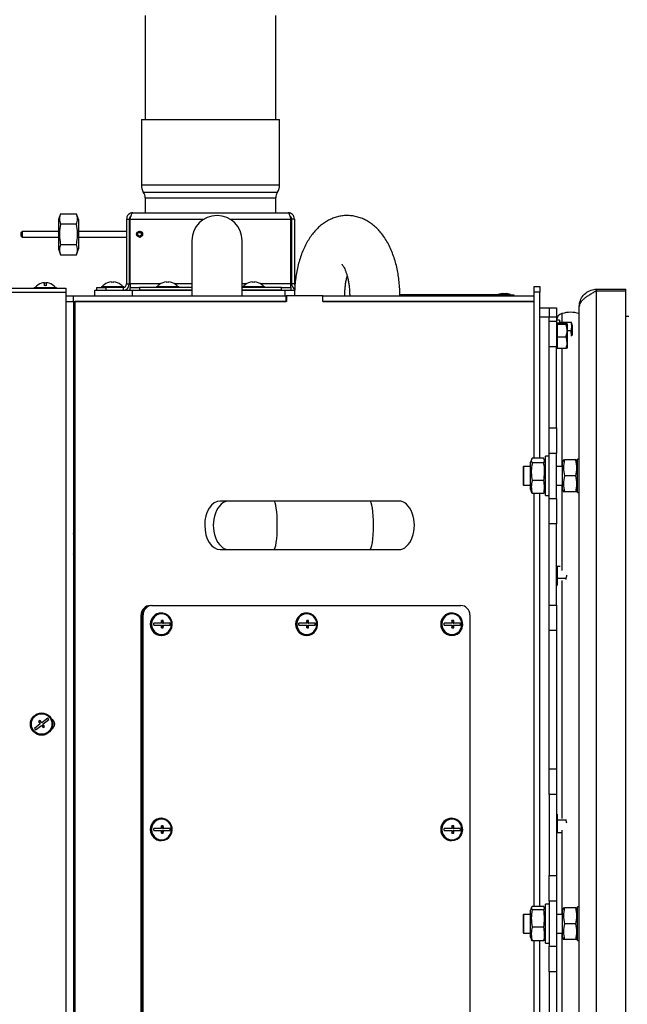
# Model space of a CAD drawing. Units: millimetres. Extents: x 100 to 11801, y 100 to 8300.
# Drawn here: x 5039 to 5364, y 6086 to 6614 of the extents above; entities that cross this region are included whole.
import ezdxf

# ---------------------------------------------------------------- set-up
doc = ezdxf.new("R2010")
doc.units = ezdxf.units.MM
doc.header["$LTSCALE"] = 20

msp = doc.modelspace()

# ---------------------------------------------------------------- linework, layer by layer
at = {"lineweight": 25}
for p, q in [((5105.96, 6616.21), (5105.96, 6560.59)), ((5175.96, 6560.59), (5175.96, 6616.21)), ((5103.96, 6560.59), (5103.96, 6525.59)), ((5103.96, 6560.59), (5140.96, 6560.59)), ((5140.96, 6560.59), (5177.96, 6560.59)), ((5177.96, 6525.59), (5177.96, 6560.59)), ((5103.96, 6525.59), (5140.96, 6525.59)), ((5140.96, 6525.59), (5177.96, 6525.59)), ((5104.96, 6521.59), (5140.96, 6521.59)), ((5105.96, 6518.59), (5105.96, 6510.59)), ((5105.96, 6518.59), (5140.96, 6518.59)), ((5140.96, 6521.59), (5176.96, 6521.59)), ((5140.96, 6518.59), (5175.96, 6518.59)), ((5175.96, 6510.59), (5175.96, 6518.59)), ((5060.57, 6510.05), (5059.46, 6506.99)), ((5059.46, 6506.99), (5059.46, 6491.19)), ((5060.57, 6510.05), (5069.14, 6510.05)), ((5070.26, 6506.99), (5069.14, 6510.05)), ((5070.26, 6506.99), (5070.26, 6491.19)), ((5095.96, 6507.21), (5097.46, 6507.21)), ((5095.96, 6507.21), (5095.96, 6472.47)), ((5097.46, 6507.21), (5097.46, 6472.47)), ((5097.96, 6472.47), (5097.96, 6507.21)), ((5097.96, 6507.21), (5137.6, 6507.21)), ((5099.34, 6510.59), (5182.58, 6510.59)), ((5151.31, 6507.21), (5183.96, 6507.21)), ((5183.96, 6472.47), (5183.96, 6507.21)), ((5185.96, 6507.21), (5184.46, 6507.21)), ((5184.46, 6507.21), (5184.46, 6472.47)), ((5185.96, 6507.21), (5185.96, 6472.47)), ((5060.57, 6504.57), (5069.14, 6504.57)), ((5039.96, 6500.59), (5039.46, 6500.09)), ((5039.46, 6499.09), (5039.46, 6500.09)), ((5039.46, 6498.09), (5039.46, 6499.09)), ((5039.46, 6498.09), (5039.96, 6497.59)), ((5059.46, 6500.59), (5039.96, 6500.59)), ((5039.96, 6500.59), (5039.96, 6499.09)), ((5039.96, 6499.09), (5039.96, 6497.59)), ((5039.96, 6497.59), (5059.46, 6497.59)), ((5095.96, 6500.59), (5070.26, 6500.59)), ((5070.26, 6497.59), (5095.96, 6497.59)), ((5097.96, 6500.59), (5097.46, 6500.59)), ((5097.46, 6497.59), (5097.96, 6497.59)), ((5102.87, 6497.49), (5102.88, 6497.59)), ((5102.88, 6497.59), (5103.43, 6497.56)), ((5102.92, 6497.59), (5102.96, 6497.59)), ((5103.5, 6500.59), (5103.47, 6500.49)), ((5103.99, 6500.3), (5103.47, 6500.49)), ((5131.01, 6495.64), (5131.01, 6466.09)), ((5157.91, 6466.09), (5157.91, 6495.64)), ((5059.46, 6491.19), (5060.57, 6488.12)), ((5060.57, 6493.6), (5069.14, 6493.6)), ((5069.14, 6488.12), (5070.26, 6491.19)), ((5060.57, 6488.12), (5069.14, 6488.12)), ((4857.37, 6470.09), (5063.46, 6470.09)), ((5046.46, 6470.59), (5046.46, 6470.09)), ((5046.46, 6470.59), (5058.46, 6470.59)), ((5051.94, 6471.52), (5051.94, 6473.05)), ((5051.94, 6473.05), (5051.94, 6473.05)), ((5051.97, 6471.52), (5051.97, 6473.05)), ((5052.94, 6473.04), (5052.94, 6473.05)), ((5052.97, 6473.05), (5052.97, 6473.05)), ((5052.97, 6473.05), (5052.97, 6473.05)), ((5058.46, 6470.09), (5058.46, 6470.59)), ((5063.46, 6470.09), (5063.46, 6468.09)), ((5078.96, 6466.09), (5078.96, 6469.09)), ((5078.96, 6469.09), (5098.96, 6469.09)), ((5079.96, 6469.09), (5079.96, 6470.59)), ((5079.96, 6470.59), (5084.96, 6470.59)), ((5082.46, 6471.09), (5082.46, 6470.59)), ((5082.46, 6471.09), (5094.46, 6471.09)), ((5083.96, 6472.03), (5083.96, 6472.01)), ((5084.96, 6470.59), (5084.96, 6469.09)), ((5094.08, 6470.59), (5084.96, 6470.59)), ((5087.96, 6473.55), (5087.96, 6473.29)), ((5088.96, 6473.29), (5088.96, 6473.55)), ((5092.96, 6472.01), (5092.96, 6472.03)), ((5094.08, 6470.59), (5094.08, 6469.09)), ((5094.46, 6470.62), (5094.46, 6471.09)), ((5095.96, 6472.47), (5097.46, 6472.47)), ((5097.96, 6472.47), (5097.96, 6470.59)), ((5114.1, 6472.47), (5097.96, 6472.47)), ((5097.96, 6469.09), (5097.96, 6470.59)), ((5097.96, 6470.59), (5102.96, 6470.59)), ((5098.96, 6469.09), (5098.96, 6466.09)), ((5098.96, 6469.09), (5131.01, 6469.09)), ((5102.96, 6470.59), (5102.96, 6469.09)), ((5131.01, 6470.59), (5102.96, 6470.59)), ((5131.01, 6469.09), (5102.96, 6469.09)), ((5111.96, 6471.09), (5111.96, 6470.59)), ((5111.96, 6471.09), (5123.96, 6471.09)), ((5113.46, 6472.03), (5113.46, 6472.01)), ((5117.46, 6473.55), (5117.46, 6473.29)), ((5118.46, 6473.29), (5118.46, 6473.55)), ((5131.01, 6472.47), (5121.81, 6472.47)), ((5122.46, 6472.01), (5122.46, 6472.03)), ((5123.96, 6470.59), (5123.96, 6471.09)), ((5160.1, 6472.47), (5157.91, 6472.47)), ((5178.96, 6470.59), (5157.91, 6470.59)), ((5157.91, 6469.09), (5180.96, 6469.09)), ((5178.96, 6469.09), (5157.91, 6469.09)), ((5157.96, 6471.09), (5157.96, 6470.59)), ((5157.96, 6471.09), (5169.96, 6471.09)), ((5159.46, 6472.03), (5159.46, 6472.01)), ((5163.46, 6473.55), (5163.46, 6473.29)), ((5164.46, 6473.29), (5164.46, 6473.55)), ((5183.96, 6472.47), (5167.81, 6472.47)), ((5168.46, 6472.01), (5168.46, 6472.03)), ((5169.96, 6470.59), (5169.96, 6471.09)), ((5178.96, 6469.09), (5178.96, 6470.59)), ((5178.96, 6470.59), (5183.96, 6470.59)), ((5180.96, 6466.09), (5180.96, 6469.09)), ((5180.96, 6469.09), (5186.09, 6469.09)), ((5183.96, 6470.59), (5183.96, 6472.47)), ((5183.96, 6470.59), (5183.96, 6469.09)), ((5185.96, 6472.47), (5184.46, 6472.47)), ((5314.46, 6471.09), (5317.46, 6471.09)), ((5314.46, 6468.09), (5314.46, 6471.09)), ((5317.46, 6471.09), (5317.46, 6468.09)), ((5347.84, 6468.79), (5347.84, 6469.59)), ((5347.84, 6469.59), (5363.59, 6469.59)), ((5363.59, 6468.79), (5363.59, 6469.59)), ((4860.52, 6468.09), (5063.46, 6468.09)), ((5063.46, 6468.09), (5063.46, 6011.29)), ((5063.46, 6466.09), (5067.46, 6466.09)), ((5067.46, 6463.09), (5067.46, 6466.09)), ((5067.46, 6466.09), (5181.53, 6466.09)), ((5181.53, 6466.09), (5181.64, 6466.09)), ((5181.53, 6463.09), (5181.53, 6466.09)), ((5181.64, 6466.09), (5181.64, 6463.09)), ((5201.1, 6466.09), (5181.64, 6466.09)), ((5201.1, 6463.09), (5201.1, 6466.09)), ((5201.19, 6466.09), (5201.1, 6466.09)), ((5201.19, 6463.09), (5201.19, 6466.09)), ((5201.19, 6466.09), (5314.46, 6466.09)), ((5300.46, 6466.59), (5242.45, 6466.59)), ((5297.3, 6467.39), (5295.21, 6466.79)), ((5295.21, 6466.79), (5295.21, 6466.59)), ((5295.21, 6466.79), (5301.71, 6466.79)), ((5297.3, 6467.39), (5299.61, 6467.39)), ((5301.71, 6466.79), (5299.61, 6467.39)), ((5300.46, 6466.09), (5300.46, 6466.59)), ((5300.46, 6466.59), (5303.46, 6466.59)), ((5301.71, 6466.59), (5301.71, 6466.79)), ((5303.46, 6466.59), (5303.46, 6466.09)), ((5317.46, 6468.09), (5314.46, 6468.09)), ((5314.46, 6379.06), (5314.46, 6468.09)), ((5317.46, 6379.06), (5317.46, 6468.09)), ((5347.84, 6468.79), (5363.59, 6468.79)), ((5347.84, 6030.39), (5347.84, 6468.79)), ((5363.59, 6030.39), (5363.59, 6468.79)), ((5063.46, 6463.09), (5067.46, 6463.09)), ((5067.46, 6463.09), (5067.46, 6040.09)), ((5067.46, 6463.09), (5181.53, 6463.09)), ((5067.46, 6462.31), (5067.59, 6462.31)), ((5067.59, 6463.09), (5067.59, 6040.09)), ((5068.28, 6463.09), (5068.28, 6040.09)), ((5181.64, 6463.09), (5068.28, 6463.09)), ((5314.46, 6463.09), (5201.1, 6463.09)), ((5201.19, 6463.09), (5314.46, 6463.09)), ((5317.46, 6459.59), (5322.46, 6459.59)), ((5322.46, 6459.59), (5322.46, 6454.59)), ((5322.46, 6459.59), (5326.46, 6459.59)), ((5326.46, 6459.59), (5326.46, 6454.59)), ((5338.59, 6038.84), (5338.59, 6460.34)), ((5322.46, 6454.59), (5317.46, 6454.59)), ((5322.46, 6452.54), (5322.46, 6454.59)), ((5326.46, 6454.59), (5322.46, 6454.59)), ((5326.46, 6454.59), (5326.46, 6452.54)), ((5329.32, 6456.56), (5329.32, 6452.03)), ((5363.59, 6455.09), (5365.09, 6455.09)), ((5322.46, 6452.54), (5326.46, 6452.54)), ((5322.46, 6438.8), (5322.46, 6452.54)), ((5328.06, 6453.09), (5326.46, 6453.09)), ((5326.46, 6452.54), (5326.46, 6438.8)), ((5326.76, 6451.09), (5326.46, 6451.09)), ((5326.76, 6451.4), (5326.76, 6451.06)), ((5331.49, 6451.4), (5326.76, 6451.4)), ((5326.76, 6451.06), (5326.76, 6450.72)), ((5326.76, 6450.72), (5326.76, 6447.31)), ((5331.49, 6450.72), (5326.76, 6450.72)), ((5328.06, 6453.09), (5328.06, 6451.4)), ((5328.51, 6451.62), (5328.42, 6451.4)), ((5328.68, 6452.03), (5328.57, 6451.4)), ((5328.68, 6452.03), (5334.23, 6452.03)), ((5332.26, 6450.76), (5332.04, 6451.13)), ((5332.26, 6438.41), (5332.26, 6450.76)), ((5334.86, 6450.39), (5334.41, 6451.62)), ((5334.86, 6450.39), (5334.86, 6444.77)), ((5326.76, 6447.31), (5326.76, 6443.91)), ((5326.76, 6443.91), (5326.76, 6440.84)), ((5331.49, 6443.91), (5326.76, 6443.91)), ((5332.26, 6447.46), (5334.23, 6447.46)), ((5334.52, 6444.5), (5334.23, 6447.46)), ((5326.46, 6438.8), (5322.46, 6438.8)), ((5322.46, 6395.37), (5322.46, 6438.8)), ((5326.46, 6395.37), (5326.46, 6438.8)), ((5326.46, 6438.09), (5326.76, 6438.09)), ((5326.76, 6440.84), (5326.76, 6437.77)), ((5331.49, 6437.77), (5326.76, 6437.77)), ((5329.32, 6437.77), (5329.32, 6374.59)), ((5332.01, 6438.06), (5331.49, 6437.77)), ((5332.04, 6438.04), (5332.26, 6438.41)), ((5322.46, 6395.37), (5326.46, 6395.37)), ((5322.46, 6381.63), (5322.46, 6395.37)), ((5326.46, 6395.37), (5326.46, 6381.63)), ((5322.46, 6380.09), (5320.46, 6380.09)), ((5320.46, 6359.09), (5320.46, 6380.09)), ((5326.46, 6381.63), (5322.46, 6381.63)), ((5322.46, 6357.54), (5322.46, 6381.63)), ((5326.46, 6357.54), (5326.46, 6381.63)), ((5308.69, 6374.59), (5308.49, 6374.39)), ((5308.49, 6374.39), (5308.49, 6364.79)), ((5312.46, 6374.59), (5308.69, 6374.59)), ((5308.69, 6374.59), (5308.69, 6364.59)), ((5313.01, 6378.42), (5312.46, 6376.89)), ((5312.46, 6362.29), (5312.46, 6376.89)), ((5319.54, 6379.06), (5313.37, 6379.06)), ((5319.54, 6376.54), (5313.37, 6376.54)), ((5320.46, 6376.89), (5319.9, 6378.42)), ((5329.69, 6374.59), (5326.46, 6374.59)), ((5330.13, 6378.09), (5329.69, 6376.89)), ((5329.69, 6362.29), (5329.69, 6376.89)), ((5336.78, 6378.09), (5330.61, 6378.09)), ((5337.69, 6376.89), (5337.25, 6378.09)), ((5338.59, 6378.59), (5337.69, 6378.59)), ((5337.69, 6360.59), (5337.69, 6378.59)), ((5336.78, 6369.59), (5330.61, 6369.59)), ((5308.49, 6364.79), (5308.69, 6364.59)), ((5308.69, 6364.59), (5312.46, 6364.59)), ((5319.54, 6367.06), (5313.37, 6367.06)), ((5326.46, 6364.59), (5329.69, 6364.59)), ((5329.32, 6364.59), (5329.32, 6318.85)), ((5312.46, 6362.29), (5313.01, 6360.75)), ((5313.37, 6360.11), (5313.11, 6360.79)), ((5319.54, 6360.11), (5313.37, 6360.11)), ((5314.46, 6138.84), (5314.46, 6360.11)), ((5317.46, 6138.84), (5317.46, 6360.11)), ((5319.79, 6360.79), (5319.54, 6360.11)), ((5319.9, 6360.75), (5320.46, 6362.29)), ((5320.46, 6359.09), (5322.46, 6359.09)), ((5329.69, 6362.29), (5330.13, 6361.09)), ((5336.78, 6361.09), (5330.61, 6361.09)), ((5337.25, 6361.09), (5337.69, 6362.29)), ((5337.69, 6360.59), (5338.59, 6360.59)), ((5150.73, 6356.09), (5146.12, 6356.09)), ((5174.81, 6356.09), (5150.73, 6356.09)), ((5226.38, 6356.09), (5174.81, 6356.09)), ((5241.76, 6356.09), (5226.38, 6356.09)), ((5322.46, 6357.54), (5326.46, 6357.54)), ((5322.46, 6343.8), (5322.46, 6357.54)), ((5326.46, 6357.54), (5326.46, 6343.8)), ((5326.46, 6343.8), (5322.46, 6343.8)), ((5322.46, 6300.37), (5322.46, 6343.8)), ((5326.46, 6300.37), (5326.46, 6343.8)), ((5067.59, 6338.32), (5067.46, 6338.63)), ((5067.46, 6327.54), (5067.59, 6327.85)), ((5146.12, 6330.09), (5150.73, 6330.09)), ((5150.73, 6330.09), (5174.81, 6330.09)), ((5174.81, 6330.09), (5226.38, 6330.09)), ((5226.38, 6330.09), (5241.76, 6330.09)), ((5326.76, 6321.09), (5326.76, 6317.84)), ((5328.32, 6321.09), (5326.76, 6321.09)), ((5326.76, 6317.84), (5326.76, 6314.59)), ((5326.76, 6314.59), (5326.76, 6311.34)), ((5331.49, 6314.59), (5326.76, 6314.59)), ((5326.76, 6311.34), (5326.76, 6310.77)), ((5329.32, 6313.48), (5329.32, 6185.89)), ((5331.59, 6314.06), (5331.49, 6314.59)), ((5322.46, 6300.37), (5326.46, 6300.37)), ((5322.46, 6286.63), (5322.46, 6300.37)), ((5326.46, 6300.37), (5326.46, 6286.63)), ((5104.48, 6295.09), (5103.79, 6295.09)), ((5103.79, 6065.09), (5103.79, 6295.09)), ((5104.48, 6065.09), (5104.48, 6295.09)), ((5104.83, 6295.09), (5104.48, 6295.09)), ((5104.83, 6065.09), (5104.83, 6295.09)), ((5109.35, 6300.09), (5109.7, 6300.09)), ((5109.7, 6300.09), (5275.11, 6300.09)), ((5114.68, 6296.09), (5114.56, 6296.09)), ((5192.52, 6296.09), (5192.4, 6296.09)), ((5270.36, 6296.09), (5270.25, 6296.09)), ((5279.98, 6295.09), (5279.98, 6065.09)), ((5114.76, 6290.59), (5110.51, 6290.59)), ((5115.67, 6292.09), (5114.7, 6292.09)), ((5115.28, 6292.09), (5115.28, 6290.59)), ((5115.28, 6290.59), (5115.73, 6290.59)), ((5119.27, 6290.59), (5115.73, 6290.59)), ((5119.17, 6290.59), (5119.17, 6289.59)), ((5192.6, 6290.59), (5188.35, 6290.59)), ((5193.51, 6292.09), (5192.54, 6292.09)), ((5193.12, 6292.09), (5193.12, 6290.59)), ((5193.12, 6290.59), (5193.57, 6290.59)), ((5197.11, 6290.59), (5193.57, 6290.59)), ((5197.01, 6290.59), (5197.01, 6289.59)), ((5270.44, 6290.59), (5266.2, 6290.59)), ((5271.36, 6292.09), (5270.38, 6292.09)), ((5270.96, 6292.09), (5270.96, 6290.59)), ((5270.96, 6290.59), (5271.42, 6290.59)), ((5274.95, 6290.59), (5271.42, 6290.59)), ((5274.86, 6290.59), (5274.86, 6289.59)), ((5110.51, 6289.59), (5114.76, 6289.59)), ((5114.7, 6288.09), (5115.67, 6288.09)), ((5115.28, 6289.59), (5115.28, 6288.09)), ((5115.28, 6289.59), (5115.73, 6289.59)), ((5115.73, 6289.59), (5119.27, 6289.59)), ((5188.35, 6289.59), (5192.6, 6289.59)), ((5192.54, 6288.09), (5193.51, 6288.09)), ((5193.12, 6289.59), (5193.12, 6288.09)), ((5193.12, 6289.59), (5193.57, 6289.59)), ((5193.57, 6289.59), (5197.11, 6289.59)), ((5266.2, 6289.59), (5270.44, 6289.59)), ((5270.38, 6288.09), (5271.36, 6288.09)), ((5270.96, 6289.59), (5270.96, 6288.09)), ((5270.96, 6289.59), (5271.42, 6289.59)), ((5271.42, 6289.59), (5274.95, 6289.59)), ((5322.46, 6212.54), (5322.46, 6286.63)), ((5326.46, 6286.63), (5322.46, 6286.63)), ((5326.46, 6286.63), (5326.46, 6212.54)), ((5067.59, 6279.69), (5067.46, 6279.69)), ((5114.56, 6284.09), (5114.68, 6284.09)), ((5192.4, 6284.09), (5192.52, 6284.09)), ((5270.25, 6284.09), (5270.36, 6284.09)), ((5067.46, 6275.49), (5067.59, 6275.49)), ((5067.59, 6264.84), (5067.46, 6264.84)), ((5067.46, 6256.34), (5067.59, 6256.34)), ((5067.59, 6247.87), (5067.46, 6247.87)), ((5067.59, 6245.69), (5067.46, 6245.69)), ((5049.63, 6238.47), (5048.84, 6237.86)), ((5048.84, 6237.86), (5049.75, 6236.68)), ((5050.55, 6237.29), (5049.63, 6238.47)), ((5053.72, 6239.73), (5050.55, 6237.29)), ((5051.16, 6236.49), (5054.33, 6238.93)), ((5054.33, 6238.93), (5053.72, 6239.73)), ((5067.46, 6241.49), (5067.59, 6241.49)), ((5049.75, 6236.68), (5046.59, 6234.24)), ((5046.59, 6234.24), (5047.2, 6233.44)), ((5047.2, 6233.44), (5050.36, 6235.88)), ((5050.36, 6235.88), (5051.28, 6234.7)), ((5052.07, 6235.31), (5051.16, 6236.49)), ((5051.28, 6234.7), (5052.07, 6235.31)), ((5322.46, 6212.54), (5326.46, 6212.54)), ((5322.46, 6198.8), (5322.46, 6212.54)), ((5326.46, 6212.54), (5326.46, 6198.8)), ((5067.59, 6207.94), (5067.46, 6207.94)), ((5067.46, 6201.24), (5067.59, 6201.24)), ((5067.46, 6198.79), (5067.59, 6198.79)), ((5326.46, 6198.8), (5322.46, 6198.8)), ((5322.46, 6198.8), (5322.46, 6155.37)), ((5326.46, 6198.8), (5326.46, 6155.37)), ((5114.68, 6186.09), (5114.56, 6186.09)), ((5270.36, 6186.09), (5270.25, 6186.09)), ((5326.76, 6188.37), (5326.76, 6188.18)), ((5326.76, 6188.18), (5326.76, 6185.06)), ((5331.49, 6185.06), (5326.76, 6185.06)), ((5326.76, 6185.06), (5326.76, 6181.69)), ((5331.49, 6185.06), (5331.57, 6185.37)), ((5114.76, 6180.59), (5110.51, 6180.59)), ((5110.51, 6179.59), (5114.76, 6179.59)), ((5115.67, 6182.09), (5114.7, 6182.09)), ((5115.28, 6182.09), (5115.28, 6180.59)), ((5115.28, 6180.59), (5115.73, 6180.59)), ((5115.28, 6179.59), (5115.28, 6178.09)), ((5115.28, 6179.59), (5115.73, 6179.59)), ((5119.27, 6180.59), (5115.73, 6180.59)), ((5115.73, 6179.59), (5119.27, 6179.59)), ((5119.17, 6180.59), (5119.17, 6179.59)), ((5270.44, 6180.59), (5266.2, 6180.59)), ((5266.2, 6179.59), (5270.44, 6179.59)), ((5271.36, 6182.09), (5270.38, 6182.09)), ((5270.96, 6182.09), (5270.96, 6180.59)), ((5270.96, 6180.59), (5271.42, 6180.59)), ((5270.96, 6179.59), (5270.96, 6178.09)), ((5270.96, 6179.59), (5271.42, 6179.59)), ((5274.95, 6180.59), (5271.42, 6180.59)), ((5271.42, 6179.59), (5274.95, 6179.59)), ((5274.86, 6180.59), (5274.86, 6179.59)), ((5326.76, 6181.69), (5326.76, 6178.33)), ((5329.32, 6179.63), (5329.32, 6134.59)), ((5114.56, 6174.09), (5114.68, 6174.09)), ((5114.7, 6178.09), (5115.67, 6178.09)), ((5270.25, 6174.09), (5270.36, 6174.09)), ((5270.38, 6178.09), (5271.36, 6178.09)), ((5328.87, 6178.33), (5326.76, 6178.33)), ((5326.76, 6178.33), (5326.76, 6178.19)), ((5067.59, 6172.94), (5067.46, 6172.94)), ((5067.46, 6166.24), (5067.59, 6166.24)), ((5322.46, 6155.37), (5326.46, 6155.37)), ((5322.46, 6141.63), (5322.46, 6155.37)), ((5326.46, 6155.37), (5326.46, 6141.63)), ((5067.59, 6148.09), (5067.46, 6148.09)), ((5067.46, 6138.09), (5067.59, 6138.09)), ((5312.96, 6138.26), (5312.46, 6136.89)), ((5312.46, 6124.85), (5312.46, 6136.89)), ((5319.54, 6138.84), (5313.37, 6138.84)), ((5319.54, 6137.05), (5313.37, 6137.05)), ((5320.46, 6136.89), (5319.95, 6138.26)), ((5322.46, 6140.09), (5320.46, 6140.09)), ((5320.46, 6119.09), (5320.46, 6140.09)), ((5326.46, 6141.63), (5322.46, 6141.63)), ((5322.46, 6141.63), (5322.46, 6117.54)), ((5326.46, 6141.63), (5326.46, 6117.54)), ((5330.13, 6138.09), (5329.69, 6136.89)), ((5329.69, 6122.29), (5329.69, 6136.89)), ((5336.78, 6138.09), (5330.61, 6138.09)), ((5337.69, 6136.89), (5337.25, 6138.09)), ((5338.59, 6138.59), (5337.69, 6138.59)), ((5337.69, 6120.59), (5337.69, 6138.59)), ((5067.59, 6135.86), (5067.46, 6135.86)), ((5308.69, 6134.59), (5308.49, 6134.39)), ((5308.49, 6134.39), (5308.49, 6124.79)), ((5312.46, 6134.59), (5308.69, 6134.59)), ((5308.69, 6134.59), (5308.69, 6124.59)), ((5329.69, 6134.59), (5326.46, 6134.59)), ((5319.54, 6127.8), (5313.37, 6127.8)), ((5336.78, 6129.59), (5330.61, 6129.59)), ((5308.49, 6124.79), (5308.69, 6124.59)), ((5308.69, 6124.59), (5312.46, 6124.59)), ((5312.46, 6122.29), (5312.46, 6124.85)), ((5312.46, 6122.29), (5312.96, 6120.91)), ((5313.37, 6120.33), (5313.04, 6120.94)), ((5319.86, 6120.94), (5319.54, 6120.33)), ((5319.95, 6120.91), (5320.46, 6122.29)), ((5326.46, 6124.59), (5329.69, 6124.59)), ((5329.32, 6124.59), (5329.32, 6061.09)), ((5329.69, 6122.29), (5330.13, 6121.09)), ((5336.78, 6121.09), (5330.61, 6121.09)), ((5337.25, 6121.09), (5337.69, 6122.29)), ((5319.54, 6120.33), (5313.37, 6120.33)), ((5314.46, 6003.59), (5314.46, 6120.33)), ((5317.46, 6003.59), (5317.46, 6120.33)), ((5320.46, 6119.09), (5322.46, 6119.09)), ((5322.46, 6117.54), (5326.46, 6117.54)), ((5322.46, 6103.8), (5322.46, 6117.54)), ((5326.46, 6117.54), (5326.46, 6103.8)), ((5337.69, 6120.59), (5338.59, 6120.59)), ((5067.46, 6113.86), (5067.59, 6113.86)), ((5326.46, 6103.8), (5322.46, 6103.8)), ((5322.46, 6103.8), (5322.46, 6060.37)), ((5326.46, 6103.8), (5326.46, 6060.37)), ((5067.59, 6087.94), (5067.46, 6087.94))]:
    msp.add_line(p, q, dxfattribs=at)
at = {"lineweight": 25, "flags": 128}
for points in [[(5050.47, 6472.79), (5050.47, 6472.8), (5050.46, 6472.8), (5050.46, 6472.8), (5050.46, 6472.81), (5050.45, 6472.8), (5050.45, 6472.8), (5050.45, 6472.8), (5050.44, 6472.79)], [(5054.44, 6472.79), (5054.44, 6472.8), (5054.45, 6472.8), (5054.45, 6472.8), (5054.45, 6472.81), (5054.46, 6472.81)], [(5114.68, 6284.09), (5116.13, 6284.27), (5117.49, 6284.83), (5118.67, 6285.71), (5119.61, 6286.87), (5120.23, 6288.23), (5120.5, 6289.71), (5120.41, 6291.21), (5119.96, 6292.64), (5119.18, 6293.91), (5118.11, 6294.94), (5116.83, 6295.66), (5115.41, 6296.04), (5113.94, 6296.04), (5112.53, 6295.66), (5111.25, 6294.94), (5110.18, 6293.91), (5109.39, 6292.64), (5108.94, 6291.21), (5108.85, 6289.71), (5109.12, 6288.23), (5109.75, 6286.87), (5110.68, 6285.71), (5111.86, 6284.83), (5113.22, 6284.27), (5114.68, 6284.09)], [(5114.68, 6284.59), (5116.06, 6284.77), (5117.35, 6285.32), (5118.46, 6286.2), (5119.31, 6287.34), (5119.85, 6288.66), (5120.03, 6290.09), (5119.85, 6291.51), (5119.31, 6292.84), (5118.46, 6293.97), (5117.35, 6294.85), (5116.06, 6295.4), (5114.68, 6295.59), (5113.29, 6295.4), (5112, 6294.85), (5110.89, 6293.97), (5110.04, 6292.84), (5109.51, 6291.51), (5109.32, 6290.09), (5109.51, 6288.66), (5110.04, 6287.34), (5110.89, 6286.2), (5112, 6285.32), (5113.29, 6284.77), (5114.68, 6284.59)], [(5192.52, 6284.09), (5193.97, 6284.27), (5195.33, 6284.83), (5196.52, 6285.71), (5197.45, 6286.87), (5198.07, 6288.23), (5198.35, 6289.71), (5198.25, 6291.21), (5197.8, 6292.64), (5197.02, 6293.91), (5195.95, 6294.94), (5194.67, 6295.66), (5193.25, 6296.04), (5191.79, 6296.04), (5190.37, 6295.66), (5189.09, 6294.94), (5188.02, 6293.91), (5187.24, 6292.64), (5186.78, 6291.21), (5186.69, 6289.71), (5186.97, 6288.23), (5187.59, 6286.87), (5188.52, 6285.71), (5189.71, 6284.83), (5191.07, 6284.27), (5192.52, 6284.09)], [(5192.52, 6284.59), (5193.9, 6284.77), (5195.2, 6285.32), (5196.3, 6286.2), (5197.15, 6287.34), (5197.69, 6288.66), (5197.87, 6290.09), (5197.69, 6291.51), (5197.15, 6292.84), (5196.3, 6293.97), (5195.2, 6294.85), (5193.9, 6295.4), (5192.52, 6295.59), (5191.13, 6295.4), (5189.84, 6294.85), (5188.74, 6293.97), (5187.88, 6292.84), (5187.35, 6291.51), (5187.17, 6290.09), (5187.35, 6288.66), (5187.88, 6287.34), (5188.74, 6286.2), (5189.84, 6285.32), (5191.13, 6284.77), (5192.52, 6284.59)], [(5270.36, 6284.09), (5271.81, 6284.27), (5273.18, 6284.83), (5274.36, 6285.71), (5275.29, 6286.87), (5275.92, 6288.23), (5276.19, 6289.71), (5276.1, 6291.21), (5275.65, 6292.64), (5274.86, 6293.91), (5273.79, 6294.94), (5272.51, 6295.66), (5271.09, 6296.04), (5269.63, 6296.04), (5268.21, 6295.66), (5266.93, 6294.94), (5265.86, 6293.91), (5265.08, 6292.64), (5264.63, 6291.21), (5264.54, 6289.71), (5264.81, 6288.23), (5265.43, 6286.87), (5266.37, 6285.71), (5267.55, 6284.83), (5268.91, 6284.27), (5270.36, 6284.09)], [(5270.36, 6284.59), (5271.75, 6284.77), (5273.04, 6285.32), (5274.15, 6286.2), (5275, 6287.34), (5275.53, 6288.66), (5275.71, 6290.09), (5275.53, 6291.51), (5275, 6292.84), (5274.15, 6293.97), (5273.04, 6294.85), (5271.75, 6295.4), (5270.36, 6295.59), (5268.98, 6295.4), (5267.69, 6294.85), (5266.58, 6293.97), (5265.73, 6292.84), (5265.19, 6291.51), (5265.01, 6290.09), (5265.19, 6288.66), (5265.73, 6287.34), (5266.58, 6286.2), (5267.69, 6285.32), (5268.98, 6284.77), (5270.36, 6284.59)], [(5114.68, 6174.09), (5116.13, 6174.27), (5117.49, 6174.83), (5118.67, 6175.71), (5119.61, 6176.87), (5120.23, 6178.23), (5120.5, 6179.71), (5120.41, 6181.21), (5119.96, 6182.64), (5119.18, 6183.91), (5118.11, 6184.94), (5116.83, 6185.66), (5115.41, 6186.04), (5113.94, 6186.04), (5112.53, 6185.66), (5111.25, 6184.94), (5110.18, 6183.91), (5109.39, 6182.64), (5108.94, 6181.21), (5108.85, 6179.71), (5109.12, 6178.23), (5109.75, 6176.87), (5110.68, 6175.71), (5111.86, 6174.83), (5113.22, 6174.27), (5114.68, 6174.09)], [(5114.68, 6174.59), (5116.06, 6174.77), (5117.35, 6175.32), (5118.46, 6176.2), (5119.31, 6177.34), (5119.85, 6178.66), (5120.03, 6180.09), (5119.85, 6181.51), (5119.31, 6182.84), (5118.46, 6183.97), (5117.35, 6184.85), (5116.06, 6185.4), (5114.68, 6185.59), (5113.29, 6185.4), (5112, 6184.85), (5110.89, 6183.97), (5110.04, 6182.84), (5109.51, 6181.51), (5109.32, 6180.09), (5109.51, 6178.66), (5110.04, 6177.34), (5110.89, 6176.2), (5112, 6175.32), (5113.29, 6174.77), (5114.68, 6174.59)], [(5270.36, 6174.09), (5271.81, 6174.27), (5273.18, 6174.83), (5274.36, 6175.71), (5275.29, 6176.87), (5275.92, 6178.23), (5276.19, 6179.71), (5276.1, 6181.21), (5275.65, 6182.64), (5274.86, 6183.91), (5273.79, 6184.94), (5272.51, 6185.66), (5271.09, 6186.04), (5269.63, 6186.04), (5268.21, 6185.66), (5266.93, 6184.94), (5265.86, 6183.91), (5265.08, 6182.64), (5264.63, 6181.21), (5264.54, 6179.71), (5264.81, 6178.23), (5265.43, 6176.87), (5266.37, 6175.71), (5267.55, 6174.83), (5268.91, 6174.27), (5270.36, 6174.09)], [(5270.36, 6174.59), (5271.75, 6174.77), (5273.04, 6175.32), (5274.15, 6176.2), (5275, 6177.34), (5275.53, 6178.66), (5275.71, 6180.09), (5275.53, 6181.51), (5275, 6182.84), (5274.15, 6183.97), (5273.04, 6184.85), (5271.75, 6185.4), (5270.36, 6185.59), (5268.98, 6185.4), (5267.69, 6184.85), (5266.58, 6183.97), (5265.73, 6182.84), (5265.19, 6181.51), (5265.01, 6180.09), (5265.19, 6178.66), (5265.73, 6177.34), (5266.58, 6176.2), (5267.69, 6175.32), (5268.98, 6174.77), (5270.36, 6174.59)]]:
    msp.add_lwpolyline(points, dxfattribs=at)
at = {"lineweight": 25}
for centre, radius in [((5102.96, 6499.09), 1.6), ((5102.96, 6499.09), 1.5), ((5102.96, 6499.09), 1), ((5050.46, 6236.59), 6), ((5050.46, 6236.59), 5.5)]:
    msp.add_circle(centre, radius, dxfattribs=at)
for centre, radius, start, end in [((5110.95, 6525.21), 7, 176.9082, 211.1643), ((5170.97, 6525.21), 7, 328.8357, 3.0918), ((5100.96, 6518.59), 5, 0, 36.8699), ((5180.96, 6518.59), 5, 143.1301, 180), ((5144.46, 6495.64), 13.45, 0, 180), ((5052.46, 6465.79), 7.3, 105.9074, 138.8879), ((5052.44, 6465.79), 7.28, 93.9384, 105.9455), ((5052.44, 6465.79), 7.28, 93.939, 105.7252), ((5062.02, 6471.53), 10.19, 171.4273, 180.1122), ((5052.33, 6465.79), 5.74, 85.0077, 94.9923), ((5052.39, 6465.79), 7.01, 89.451, 94.0863), ((5041.89, 6471.53), 10.19, 359.8878, 8.5727), ((5050.93, 6472.71), 1.1, 3.8444, 17.8641), ((5052.52, 6465.79), 7.01, 85.9137, 94.0863), ((5063.02, 6471.53), 10.19, 171.4273, 180.1122), ((5053.98, 6472.71), 1.1, 162.1359, 176.1556), ((5052.44, 6465.79), 7.28, 74.0545, 86.0616), ((5052.47, 6465.79), 7.28, 74.0545, 86.0616), ((5052.47, 6465.79), 7.28, 74.2748, 86.061), ((5052.46, 6465.79), 7.3, 41.1121, 74.0926), ((5088.46, 6466.29), 7.3, 128.0565, 138.8879), ((5088.46, 6466.29), 7.28, 93.9367, 128.1622), ((5088.46, 6466.29), 7.02, 85.916, 94.084), ((5088.46, 6466.29), 7.28, 51.8378, 86.0633), ((5088.46, 6466.29), 7.3, 41.1121, 51.9435), ((5094.08, 6472.47), 3.38, 270, 0), ((5094.08, 6472.47), 1.88, 270, 0), ((5117.96, 6466.29), 7.3, 128.0565, 138.8879), ((5117.96, 6466.29), 7.28, 93.9367, 128.1622), ((5117.96, 6466.29), 7.02, 85.916, 94.084), ((5117.96, 6466.29), 7.28, 51.8378, 86.0633), ((5117.96, 6466.29), 7.3, 41.1121, 51.9435), ((5163.96, 6466.29), 7.3, 128.0565, 138.8879), ((5163.96, 6466.29), 7.28, 93.9367, 128.1622), ((5163.96, 6466.29), 7.02, 85.916, 94.084), ((5163.96, 6466.29), 7.28, 51.8378, 86.0633), ((5163.96, 6466.29), 7.3, 41.1121, 51.9435), ((5187.84, 6472.47), 3.38, 180, 238.4771), ((5187.84, 6472.47), 1.88, 180, 209.9671), ((5330.46, 6452.73), 4, 106.4979, 174.8687), ((5333.96, 6440.91), 16.32, 73.5021, 106.4979), ((5108.73, 6295.15), 4.93, 90.7936, 180.7722), ((5109.42, 6295.15), 4.93, 90.7936, 180.7722), ((5109.76, 6295.15), 4.93, 90.7936, 180.7722), ((5114.69, 6290.09), 6, 91.1851, 268.8149), ((5192.53, 6290.09), 6, 91.1851, 268.8149), ((5270.37, 6290.09), 6, 91.1851, 268.8149), ((5275.04, 6295.15), 4.93, 359.2278, 89.2064), ((5085.65, 6290.09), 24.87, 358.848, 1.152), ((5084.61, 6290.12), 30.16, 0.8879, 3.7404), ((5085.58, 6290.12), 30.16, 0.8879, 3.7404), ((5094.4, 6290.09), 24.87, 358.848, 1.152), ((5163.49, 6290.09), 24.87, 358.848, 1.152), ((5162.45, 6290.12), 30.16, 0.8879, 3.7404), ((5163.42, 6290.12), 30.16, 0.8879, 3.7404), ((5172.25, 6290.09), 24.87, 358.848, 1.152), ((5241.33, 6290.09), 24.87, 358.848, 1.152), ((5240.29, 6290.12), 30.16, 0.8879, 3.7404), ((5241.26, 6290.12), 30.16, 0.8879, 3.7404), ((5250.09, 6290.09), 24.87, 358.848, 1.152), ((5084.61, 6290.05), 30.16, 356.2596, 359.1121), ((5085.58, 6290.05), 30.16, 356.2596, 359.1121), ((5162.45, 6290.05), 30.16, 356.2596, 359.1121), ((5163.42, 6290.05), 30.16, 356.2596, 359.1121), ((5240.29, 6290.05), 30.16, 356.2596, 359.1121), ((5241.26, 6290.05), 30.16, 356.2596, 359.1121), ((5054.46, 6236.59), 3, 297.2796, 62.7204), ((5114.69, 6180.09), 6, 91.1851, 268.8149), ((5270.37, 6180.09), 6, 91.1851, 268.8149), ((5085.65, 6180.09), 24.87, 358.848, 1.152), ((5084.61, 6180.12), 30.16, 0.8879, 3.7404), ((5084.61, 6180.05), 30.16, 356.2596, 359.1121), ((5085.58, 6180.12), 30.16, 0.8879, 3.7404), ((5085.58, 6180.05), 30.16, 356.2596, 359.1121), ((5094.4, 6180.09), 24.87, 358.848, 1.152), ((5241.33, 6180.09), 24.87, 358.848, 1.152), ((5240.29, 6180.12), 30.16, 0.8879, 3.7404), ((5240.29, 6180.05), 30.16, 356.2596, 359.1121), ((5241.26, 6180.12), 30.16, 0.8879, 3.7404), ((5241.26, 6180.05), 30.16, 356.2596, 359.1121), ((5250.09, 6180.09), 24.87, 358.848, 1.152)]:
    msp.add_arc(centre, radius, start, end, dxfattribs=at)
for centre, major_axis, ratio, start_param, end_param in [((5146.12, 6343.09), (0, 13), 0.636217, 0.000457, 3.141593), ((5150.73, 6343.09), (0, 13), 0.636217, 0, 3.141593), ((5174.81, 6343.09), (0, 13), 0.150807, 3.141593, 6.283185), ((5226.38, 6343.09), (0, 13), 0.150807, 3.141593, 6.282729), ((5241.76, 6343.09), (0, -13), 0.653846, 0, 3.141593)]:
    msp.add_ellipse(centre, major_axis=major_axis, ratio=ratio, start_param=start_param, end_param=end_param, dxfattribs=at)
for points, knots in [([(5060.57, 6510.05), (5060.31, 6509.16), (5059.77, 6507.33), (5060.3, 6505.5), (5060.57, 6504.57)], [0, 0, 0, 0, 0.491212, 1, 1, 1, 1]), ([(5069.14, 6504.57), (5069.4, 6505.47), (5069.94, 6507.3), (5069.41, 6509.12), (5069.14, 6510.05)], [0, 0, 0, 0, 0.491212, 1, 1, 1, 1]), ([(5099.34, 6510.59), (5098.9, 6510.54), (5098.02, 6510.44), (5096.89, 6509.66), (5096.1, 6508.53), (5096, 6507.64), (5095.96, 6507.21)], [0, 0, 0, 0, 0.244661, 0.499524, 0.754414, 1, 1, 1, 1]), ([(5098.41, 6508.84), (5098.15, 6508.64), (5097.61, 6508.22), (5097.51, 6507.55), (5097.46, 6507.21)], [0, 0, 0, 0, 0.485177, 1, 1, 1, 1]), ([(5182.58, 6510.59), (5182.68, 6510.55), (5182.88, 6510.47), (5183.19, 6509.84), (5183.49, 6508.94), (5183.75, 6507.99), (5183.9, 6507.4), (5183.96, 6507.21)], [0, 0, 0, 0, 0.221842, 0.443714, 0.665585, 0.887457, 1, 1, 1, 1]), ([(5184.46, 6507.21), (5184.43, 6507.45), (5184.37, 6507.94), (5184, 6508.51), (5183.66, 6508.71), (5183.53, 6508.79)], [0, 0, 0, 0, 0.381309, 0.762617, 1, 1, 1, 1]), ([(5242.46, 6466.09), (5242.45, 6466.74), (5242.44, 6468.61), (5242.27, 6471.69), (5241.89, 6475.3), (5241.33, 6478.85), (5240.59, 6482.34), (5239.64, 6485.74), (5238.49, 6489.04), (5237.13, 6492.22), (5235.55, 6495.25), (5233.79, 6497.99), (5231.92, 6500.4), (5229.97, 6502.46), (5227.91, 6504.25), (5225.76, 6505.75), (5223.52, 6506.99), (5221.13, 6507.97), (5218.61, 6508.68), (5215.98, 6509.07), (5213.38, 6509.12), (5210.82, 6508.86), (5208.34, 6508.29), (5205.94, 6507.44), (5203.64, 6506.31), (5201.45, 6504.92), (5199.36, 6503.26), (5197.38, 6501.33), (5195.51, 6499.13), (5193.77, 6496.64), (5192.17, 6493.89), (5190.73, 6490.91), (5189.48, 6487.72), (5188.42, 6484.39), (5187.55, 6480.95), (5186.88, 6477.42), (5186.39, 6473.84), (5186.1, 6470.27), (5186.01, 6467.68), (5186.01, 6466.31), (5186.01, 6466.09)], [0, 0, 0, 0, 0.015556, 0.044307, 0.073141, 0.102127, 0.131342, 0.160866, 0.190772, 0.221111, 0.251867, 0.282877, 0.310435, 0.337014, 0.362563, 0.387181, 0.411033, 0.434303, 0.459461, 0.48397, 0.507976, 0.531676, 0.555221, 0.578805, 0.60264, 0.626946, 0.651949, 0.677857, 0.704822, 0.732871, 0.761852, 0.791447, 0.821256, 0.850947, 0.880407, 0.909621, 0.93862, 0.967464, 0.994694, 1, 1, 1, 1]), ([(5060.57, 6504.57), (5060.57, 6504.53), (5060.28, 6502.96), (5059.9, 6499.77), (5060.14, 6496.12), (5060.49, 6494.07), (5060.57, 6493.6)], [0, 0, 0, 0, 0.0114253, 0.4350317, 0.8699204, 1, 1, 1, 1]), ([(5069.14, 6493.6), (5069.22, 6494.07), (5069.56, 6496.08), (5069.81, 6499.72), (5069.44, 6502.91), (5069.15, 6504.53), (5069.14, 6504.57)], [0, 0, 0, 0, 0.130205, 0.553426, 0.98865, 1, 1, 1, 1]), ([(5060.57, 6493.6), (5060.31, 6492.7), (5059.77, 6490.87), (5060.3, 6489.05), (5060.57, 6488.12)], [0, 0, 0, 0, 0.491212, 1, 1, 1, 1]), ([(5069.14, 6488.12), (5069.4, 6489.01), (5069.94, 6490.84), (5069.41, 6492.67), (5069.14, 6493.6)], [0, 0, 0, 0, 0.491212, 1, 1, 1, 1]), ([(5211.3, 6483.03), (5211.3, 6483.03), (5211.26, 6483.07), (5211.39, 6482.95), (5211.67, 6482.61), (5212.1, 6481.98), (5212.6, 6481.08), (5213.15, 6479.91), (5213.7, 6478.46), (5214.23, 6476.76), (5214.7, 6474.83), (5215.08, 6472.72), (5215.36, 6470.46), (5215.53, 6468.22), (5215.55, 6466.76), (5215.56, 6466.09)], [0, 0, 0, 0, 0.001678, 0.079861, 0.156429, 0.233443, 0.31181, 0.392355, 0.475411, 0.560978, 0.648836, 0.738643, 0.829993, 0.922457, 1, 1, 1, 1]), ([(5212.91, 6466.09), (5212.91, 6466.5), (5212.92, 6467.72), (5213.03, 6469.73), (5213.28, 6472.06), (5213.65, 6474.25), (5213.98, 6475.8), (5214.2, 6476.53), (5214.23, 6476.65)], [0, 0, 0, 0, 0.1098588, 0.3242179, 0.5376804, 0.7491611, 0.9577254, 1, 1, 1, 1]), ([(5338.59, 6460.34), (5338.71, 6461.44), (5338.94, 6463.64), (5340.72, 6466.53), (5343.31, 6468.62), (5345.87, 6469.5), (5347.41, 6469.57), (5347.84, 6469.59)], [0, 0, 0, 0, 0.227324, 0.454707, 0.682091, 0.909475, 1, 1, 1, 1]), ([(5328.55, 6451.61), (5328.58, 6451.73), (5328.6, 6451.87), (5328.67, 6452.01), (5328.68, 6452.03)], [0, 0, 0, 0, 0.896616, 1, 1, 1, 1]), ([(5331.49, 6450.72), (5331.65, 6450.78), (5331.99, 6450.9), (5332.18, 6451.13), (5331.75, 6451.29), (5331.49, 6451.4)], [0, 0, 0, 0, 0.264862, 0.535468, 1, 1, 1, 1]), ([(5331.49, 6443.91), (5331.72, 6444.77), (5332.1, 6446.2), (5332.07, 6448.27), (5331.81, 6449.67), (5331.56, 6450.48), (5331.49, 6450.72)], [0, 0, 0, 0, 0.383159, 0.634926, 0.893496, 1, 1, 1, 1]), ([(5334.23, 6447.46), (5334.42, 6448.21), (5334.78, 6449.73), (5334.42, 6451.25), (5334.23, 6452.03)], [0, 0, 0, 0, 0.491212, 1, 1, 1, 1]), ([(5334.23, 6452.03), (5334.24, 6452.01), (5334.31, 6451.87), (5334.34, 6451.73), (5334.36, 6451.61)], [0, 0, 0, 0, 0.10334, 1, 1, 1, 1]), ([(5331.49, 6437.77), (5331.65, 6438.3), (5331.99, 6439.38), (5332.18, 6441.47), (5331.75, 6442.96), (5331.49, 6443.91)], [0, 0, 0, 0, 0.2648623, 0.535468, 1, 1, 1, 1]), ([(5313.37, 6376.54), (5313.3, 6376.14), (5312.99, 6374.41), (5312.77, 6371.26), (5313.1, 6368.5), (5313.36, 6367.1), (5313.37, 6367.06)], [0, 0, 0, 0, 0.127906, 0.551581, 0.987291, 1, 1, 1, 1]), ([(5313.37, 6379.06), (5313.13, 6378.65), (5312.65, 6377.81), (5313.13, 6376.96), (5313.37, 6376.54)], [0, 0, 0, 0, 0.491212, 1, 1, 1, 1]), ([(5319.54, 6376.54), (5319.78, 6376.95), (5320.26, 6377.79), (5319.78, 6378.63), (5319.54, 6379.06)], [0, 0, 0, 0, 0.491212, 1, 1, 1, 1]), ([(5319.54, 6367.06), (5319.55, 6367.1), (5319.8, 6368.46), (5320.14, 6371.23), (5319.92, 6374.37), (5319.61, 6376.14), (5319.54, 6376.54)], [0, 0, 0, 0, 0.012709, 0.436735, 0.872093, 1, 1, 1, 1]), ([(5330.17, 6378.09), (5330.15, 6378.09), (5330.04, 6378.09), (5330.34, 6378.09), (5330.6, 6378.09), (5330.61, 6378.09)], [0, 0, 0, 0, 0.10263, 0.974567, 1, 1, 1, 1]), ([(5330.61, 6378.09), (5330.37, 6376.69), (5329.89, 6373.86), (5330.36, 6371.03), (5330.61, 6369.59)], [0, 0, 0, 0, 0.491212, 1, 1, 1, 1]), ([(5336.78, 6369.59), (5337.01, 6370.98), (5337.49, 6373.81), (5337.02, 6376.64), (5336.78, 6378.09)], [0, 0, 0, 0, 0.491212, 1, 1, 1, 1]), ([(5336.78, 6378.09), (5336.78, 6378.09), (5337.04, 6378.09), (5337.34, 6378.09), (5337.22, 6378.09), (5337.21, 6378.09)], [0, 0, 0, 0, 0.025432, 0.873956, 1, 1, 1, 1]), ([(5330.61, 6369.59), (5330.37, 6368.19), (5329.89, 6365.36), (5330.36, 6362.53), (5330.61, 6361.09)], [0, 0, 0, 0, 0.491212, 1, 1, 1, 1]), ([(5336.78, 6361.09), (5337.01, 6362.48), (5337.49, 6365.31), (5337.02, 6368.14), (5336.78, 6369.59)], [0, 0, 0, 0, 0.491212, 1, 1, 1, 1]), ([(5313.37, 6367.06), (5313.13, 6365.92), (5312.65, 6363.61), (5313.13, 6361.29), (5313.37, 6360.11)], [0, 0, 0, 0, 0.491212, 1, 1, 1, 1]), ([(5319.54, 6360.11), (5319.78, 6361.25), (5320.26, 6363.56), (5319.78, 6365.88), (5319.54, 6367.06)], [0, 0, 0, 0, 0.491212, 1, 1, 1, 1]), ([(5330.61, 6361.09), (5330.6, 6361.09), (5330.34, 6361.09), (5330.04, 6361.09), (5330.16, 6361.09), (5330.18, 6361.09)], [0, 0, 0, 0, 0.025432, 0.873956, 1, 1, 1, 1]), ([(5337.22, 6361.09), (5337.23, 6361.09), (5337.35, 6361.09), (5337.05, 6361.09), (5336.78, 6361.09), (5336.78, 6361.09)], [0, 0, 0, 0, 0.10263, 0.974567, 1, 1, 1, 1]), ([(5331.49, 6314.59), (5331.68, 6315.15), (5331.89, 6315.72), (5331.93, 6316.32), (5331.93, 6316.33)], [0, 0, 0, 0, 0.975609, 1, 1, 1, 1]), ([(5331.86, 6183.48), (5331.81, 6183.77), (5331.73, 6184.3), (5331.56, 6184.82), (5331.49, 6185.06)], [0, 0, 0, 0, 0.550652, 1, 1, 1, 1]), ([(5313.37, 6138.84), (5313.13, 6138.54), (5312.65, 6137.95), (5313.13, 6137.35), (5313.37, 6137.05)], [0, 0, 0, 0, 0.491212, 1, 1, 1, 1]), ([(5313.37, 6137.05), (5313.13, 6135.54), (5312.65, 6132.45), (5313.13, 6129.37), (5313.37, 6127.8)], [0, 0, 0, 0, 0.491212, 1, 1, 1, 1]), ([(5319.54, 6137.05), (5319.78, 6137.34), (5320.26, 6137.94), (5319.78, 6138.53), (5319.54, 6138.84)], [0, 0, 0, 0, 0.491212, 1, 1, 1, 1]), ([(5319.54, 6127.8), (5319.78, 6129.32), (5320.26, 6132.4), (5319.78, 6135.48), (5319.54, 6137.05)], [0, 0, 0, 0, 0.491212, 1, 1, 1, 1]), ([(5330.17, 6138.09), (5330.15, 6138.09), (5330.04, 6138.09), (5330.34, 6138.09), (5330.6, 6138.09), (5330.61, 6138.09)], [0, 0, 0, 0, 0.10263, 0.974567, 1, 1, 1, 1]), ([(5330.61, 6138.09), (5330.37, 6136.69), (5329.89, 6133.86), (5330.36, 6131.03), (5330.61, 6129.59)], [0, 0, 0, 0, 0.491212, 1, 1, 1, 1]), ([(5336.78, 6129.59), (5337.01, 6130.98), (5337.49, 6133.81), (5337.02, 6136.64), (5336.78, 6138.09)], [0, 0, 0, 0, 0.491212, 1, 1, 1, 1]), ([(5336.78, 6138.09), (5336.78, 6138.09), (5337.04, 6138.09), (5337.34, 6138.09), (5337.22, 6138.09), (5337.21, 6138.09)], [0, 0, 0, 0, 0.025432, 0.873956, 1, 1, 1, 1]), ([(5313.37, 6127.8), (5313.36, 6127.77), (5313.11, 6126.69), (5312.77, 6124.52), (5312.99, 6122.04), (5313.3, 6120.65), (5313.37, 6120.33)], [0, 0, 0, 0, 0.012709, 0.436735, 0.872093, 1, 1, 1, 1]), ([(5319.54, 6120.33), (5319.61, 6120.65), (5319.92, 6122.01), (5320.14, 6124.49), (5319.81, 6126.67), (5319.55, 6127.77), (5319.54, 6127.8)], [0, 0, 0, 0, 0.127906, 0.551581, 0.987291, 1, 1, 1, 1]), ([(5330.61, 6129.59), (5330.37, 6128.19), (5329.89, 6125.36), (5330.36, 6122.53), (5330.61, 6121.09)], [0, 0, 0, 0, 0.491212, 1, 1, 1, 1]), ([(5336.78, 6121.09), (5337.01, 6122.48), (5337.49, 6125.31), (5337.02, 6128.14), (5336.78, 6129.59)], [0, 0, 0, 0, 0.491212, 1, 1, 1, 1]), ([(5330.61, 6121.09), (5330.6, 6121.09), (5330.34, 6121.09), (5330.04, 6121.09), (5330.16, 6121.09), (5330.18, 6121.09)], [0, 0, 0, 0, 0.025432, 0.873956, 1, 1, 1, 1]), ([(5337.22, 6121.09), (5337.23, 6121.09), (5337.35, 6121.09), (5337.05, 6121.09), (5336.78, 6121.09), (5336.78, 6121.09)], [0, 0, 0, 0, 0.10263, 0.974567, 1, 1, 1, 1])]:
    msp.add_open_spline(points, degree=3, knots=knots, dxfattribs=at)
for points in [[(5097.96, 6507.21), (5098.07, 6507.65), (5098.3, 6508.53), (5098.65, 6509.65), (5098.99, 6510.43), (5099.22, 6510.53), (5099.34, 6510.59)], [(5185.96, 6507.21), (5185.9, 6507.65), (5185.8, 6508.53), (5185.02, 6509.65), (5183.9, 6510.43), (5183.02, 6510.53), (5182.58, 6510.59)], [(5347.84, 6468.79), (5347.24, 6468.43), (5346.03, 6467.73), (5344.28, 6466.67), (5342.67, 6465.62), (5341.26, 6464.56), (5340.1, 6463.5), (5339.24, 6462.45), (5338.69, 6461.39), (5338.63, 6460.69), (5338.59, 6460.34)]]:
    msp.add_open_spline(points, degree=3, dxfattribs=at)

doc.saveas('drawing.dxf')
